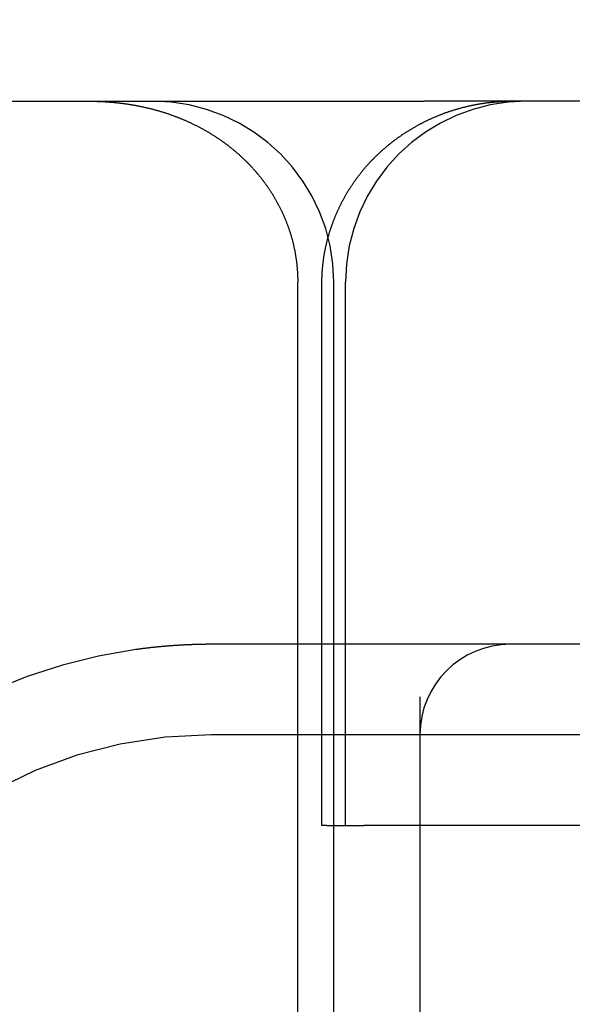
# Model space of a CAD drawing. Extents: x 59 to 938, y -12 to 1015.
# Drawn here: x 756 to 759, y 933 to 938 of the extents above; entities that cross this region are included whole.
import ezdxf

# ---------------------------------------------------------------- set-up
doc = ezdxf.new("R2010")
doc.units = 0
doc.header["$LTSCALE"] = 4
doc.linetypes.add('HIDDEN', pattern=[9.525, 6.35, -3.175])
doc.linetypes.add('STRICHPUNKT', pattern=[1, 0.5, -0.25, 0, -0.25])
for name, color, linetype in [('AM_0', 7, 'CONTINUOUS'), ('AM_5', 3, 'CONTINUOUS'), ('MITTE', 1, 'STRICHPUNKT'), ('OBRYS', 7, 'CONTINUOUS'), ('SKRYTÁ__ISO_0', 2, 'HIDDEN'), ('VIDITELNÁ__ISO_0', 7, 'CONTINUOUS')]:
    doc.layers.add(name, color=color, linetype=linetype)
doc.layers.get('MITTE').off()
doc.styles.get("Standard").update_dxf_attribs({"font": 'simplex.shx', "width": 0.75})
doc.dimstyles.get("Standard").update_dxf_attribs({"dimtxt": 0.18, "dimasz": 0.18, "dimexe": 0.18, "dimexo": 0.0625, "dimgap": 0.09, "dimtad": 0, "dimtih": 1, "dimtoh": 1, "dimzin": 0, "dimcen": 0.09, "dimazin": 3, "dimtfac": 1, "dimtofl": 0, "dimtmove": 0, "dimatfit": 3})

# ---------------------------------------------------------------- blocks, each defined once
blk = doc.blocks.new('A$C4B7440DB')
at = {"layer": 'SKRYTÁ__ISO_0'}
for p, q in [((14.5, 3.767), (14.5, 25.767)), ((15, 24.1157), (15, 25.767)), ((1, 25.2904), (17, 25.2904)), ((14, 25.1307), (14, 25.1572)), ((14, 25.1572), (17, 25.1572)), ((14, 25.1307), (14, 24.9261)), ((1, 25.0913), (17, 25.0913)), ((14, 25.026), (17, 25.026)), ((14, 23.1032), (14, 24.9261)), ((14.7092, 24.6157), (12, 24.6157)), ((15, 23.9782), (15, 24.1157)), ((15, 22.1157), (15, 23.9782))]:
    blk.add_line(p, q, dxfattribs=at)
for points in [[(18, 26.443, 0), (18, 26.4394, 0), (18, 26.4357, 0), (18, 26.432, 0), (17.9999, 26.4284, 0), (17.9999, 26.4247, 0), (17.9998, 26.421, 0), (17.9998, 26.4174, 0), (17.9997, 26.4137, 0), (17.9996, 26.41, 0), (17.9996, 26.4063, 0), (17.9995, 26.4027, 0), (17.9994, 26.399, 0), (17.9992, 26.3953, 0), (17.9991, 26.3916, 0), (17.999, 26.3879, 0), (17.9988, 26.3843, 0), (17.9987, 26.3806, 0), (17.9985, 26.3769, 0), (17.9984, 26.3732, 0), (17.9982, 26.3695, 0), (17.998, 26.3658, 0), (17.9978, 26.3621, 0), (17.9976, 26.3584, 0), (17.9974, 26.3548, 0), (17.9972, 26.3511, 0), (17.9969, 26.3474, 0), (17.9967, 26.3437, 0), (17.9964, 26.34, 0), (17.9962, 26.3363, 0), (17.9959, 26.3326, 0), (17.9956, 26.3289, 0), (17.9953, 26.3252, 0), (17.995, 26.3215, 0), (17.9947, 26.3178, 0), (17.9944, 26.3141, 0), (17.9941, 26.3104, 0), (17.9937, 26.3067, 0), (17.9934, 26.303, 0), (17.993, 26.2993, 0), (17.9926, 26.2956, 0), (17.9923, 26.2919, 0), (17.9919, 26.2882, 0), (17.9915, 26.2845, 0), (17.9911, 26.2808, 0), (17.9906, 26.2771, 0), (17.9902, 26.2734, 0), (17.9898, 26.2696, 0), (17.9893, 26.2659, 0), (17.9888, 26.2622, 0), (17.9884, 26.2585, 0), (17.9879, 26.2548, 0), (17.9874, 26.2511, 0), (17.9869, 26.2474, 0), (17.9864, 26.2437, 0), (17.9859, 26.24, 0), (17.9853, 26.2363, 0), (17.9848, 26.2326, 0), (17.9842, 26.2289, 0), (17.9837, 26.2252, 0), (17.9831, 26.2215, 0), (17.9825, 26.2178, 0), (17.9819, 26.2141, 0), (17.9813, 26.2104, 0), (17.9807, 26.2067, 0), (17.9801, 26.2029, 0), (17.9794, 26.1992, 0), (17.9788, 26.1955, 0), (17.9781, 26.1918, 0), (17.9775, 26.1881, 0), (17.9768, 26.1844, 0), (17.9761, 26.1807, 0), (17.9754, 26.177, 0), (17.9747, 26.1733, 0), (17.974, 26.1696, 0), (17.9732, 26.1659, 0), (17.9725, 26.1622, 0), (17.9717, 26.1585, 0), (17.971, 26.1548, 0), (17.9702, 26.1512, 0), (17.9694, 26.1475, 0), (17.9686, 26.1438, 0), (17.9678, 26.1401, 0), (17.967, 26.1364, 0), (17.9661, 26.1327, 0), (17.9653, 26.129, 0), (17.9644, 26.1253, 0), (17.9636, 26.1217, 0), (17.9627, 26.118, 0), (17.9618, 26.1143, 0), (17.9609, 26.1106, 0), (17.96, 26.107, 0), (17.9591, 26.1033, 0), (17.9582, 26.0996, 0), (17.9572, 26.096, 0), (17.9563, 26.0923, 0), (17.9553, 26.0887, 0), (17.9543, 26.085, 0), (17.9534, 26.0813, 0), (17.9524, 26.0777, 0), (17.9514, 26.074, 0), (17.9503, 26.0704, 0), (17.9493, 26.0668, 0), (17.9483, 26.0631, 0), (17.9472, 26.0595, 0), (17.9462, 26.0558, 0), (17.9451, 26.0522, 0), (17.944, 26.0486, 0), (17.9429, 26.0449, 0), (17.9418, 26.0413, 0), (17.9407, 26.0377, 0), (17.9396, 26.0341, 0), (17.9384, 26.0305, 0), (17.9373, 26.0268, 0), (17.9361, 26.0232, 0), (17.935, 26.0196, 0), (17.9338, 26.016, 0), (17.9326, 26.0124, 0), (17.9314, 26.0088, 0), (17.9302, 26.0052, 0), (17.9289, 26.0016, 0), (17.9277, 25.998, 0), (17.9264, 25.9945, 0), (17.9252, 25.9909, 0), (17.9239, 25.9873, 0), (17.9226, 25.9837, 0), (17.9213, 25.9801, 0), (17.92, 25.9766, 0), (17.9187, 25.973, 0), (17.9174, 25.9695, 0), (17.916, 25.9659, 0), (17.9147, 25.9623, 0), (17.9133, 25.9588, 0), (17.9119, 25.9552, 0), (17.9106, 25.9517, 0), (17.9092, 25.9482, 0), (17.9077, 25.9446, 0), (17.9063, 25.9411, 0), (17.9049, 25.9376, 0), (17.9034, 25.934, 0), (17.902, 25.9305, 0), (17.9005, 25.927, 0), (17.899, 25.9235, 0), (17.8976, 25.92, 0), (17.8961, 25.9165, 0), (17.8945, 25.913, 0), (17.893, 25.9095, 0), (17.8915, 25.906, 0), (17.8899, 25.9025, 0), (17.8884, 25.899, 0), (17.8868, 25.8955, 0), (17.8852, 25.892, 0), (17.8836, 25.8886, 0), (17.882, 25.8851, 0), (17.8804, 25.8816, 0), (17.8788, 25.8782, 0), (17.8771, 25.8747, 0), (17.8755, 25.8713, 0), (17.8738, 25.8678, 0), (17.8721, 25.8644, 0), (17.8704, 25.861, 0), (17.8687, 25.8576, 0), (17.867, 25.8541, 0), (17.8653, 25.8507, 0), (17.8636, 25.8473, 0), (17.8618, 25.8439, 0), (17.8601, 25.8405, 0), (17.8583, 25.8371, 0), (17.8566, 25.8338, 0), (17.8548, 25.8304, 0), (17.853, 25.827, 0), (17.8512, 25.8236, 0), (17.8493, 25.8203, 0), (17.8475, 25.8169, 0), (17.8457, 25.8136, 0), (17.8438, 25.8103, 0), (17.842, 25.8069, 0), (17.8401, 25.8036, 0), (17.8382, 25.8003, 0), (17.8363, 25.797, 0), (17.8344, 25.7937, 0), (17.8325, 25.7904, 0), (17.8305, 25.7871, 0), (17.8286, 25.7838, 0), (17.8267, 25.7805, 0), (17.8247, 25.7772, 0), (17.8227, 25.774, 0), (17.8207, 25.7707, 0), (17.8187, 25.7675, 0), (17.8167, 25.7642, 0), (17.8147, 25.761, 0), (17.8127, 25.7578, 0), (17.8106, 25.7545, 0), (17.8086, 25.7513, 0), (17.8065, 25.7481, 0), (17.8044, 25.7449, 0), (17.8024, 25.7417, 0), (17.8003, 25.7385, 0), (17.7982, 25.7354, 0), (17.796, 25.7322, 0), (17.7939, 25.729, 0), (17.7918, 25.7259, 0), (17.7896, 25.7227, 0), (17.7875, 25.7196, 0), (17.7853, 25.7164, 0), (17.7831, 25.7133, 0), (17.7809, 25.7102, 0), (17.7787, 25.7071, 0), (17.7765, 25.704, 0), (17.7743, 25.7009, 0), (17.772, 25.6978, 0), (17.7698, 25.6947, 0), (17.7675, 25.6916, 0), (17.7652, 25.6886, 0), (17.763, 25.6855, 0), (17.7607, 25.6825, 0), (17.7584, 25.6794, 0), (17.7561, 25.6764, 0), (17.7537, 25.6734, 0), (17.7514, 25.6703, 0), (17.749, 25.6673, 0), (17.7467, 25.6643, 0), (17.7443, 25.6613, 0), (17.7419, 25.6584, 0), (17.7395, 25.6554, 0), (17.7371, 25.6524, 0), (17.7347, 25.6495, 0), (17.7323, 25.6465, 0), (17.7299, 25.6436, 0), (17.7274, 25.6406, 0), (17.725, 25.6377, 0), (17.7225, 25.6348, 0), (17.72, 25.6319, 0), (17.7175, 25.629, 0), (17.715, 25.6261, 0), (17.7125, 25.6232, 0), (17.71, 25.6203, 0), (17.7075, 25.6175, 0), (17.7049, 25.6146, 0), (17.7024, 25.6118, 0), (17.6998, 25.6089, 0), (17.6972, 25.6061, 0), (17.6946, 25.6033, 0), (17.692, 25.6005, 0), (17.6894, 25.5977, 0), (17.6868, 25.5949, 0), (17.6842, 25.5921, 0), (17.6816, 25.5893, 0), (17.6789, 25.5866, 0), (17.6762, 25.5838, 0), (17.6736, 25.5811, 0), (17.6709, 25.5783, 0), (17.6682, 25.5756, 0), (17.6655, 25.5729, 0), (17.6628, 25.5702, 0), (17.66, 25.5675, 0), (17.6573, 25.5648, 0), (17.6546, 25.5621, 0), (17.6518, 25.5594, 0), (17.649, 25.5568, 0), (17.6462, 25.5541, 0), (17.6435, 25.5515, 0), (17.6407, 25.5489, 0), (17.6379, 25.5462, 0), (17.635, 25.5436, 0), (17.6322, 25.541, 0), (17.6294, 25.5385, 0), (17.6265, 25.5359, 0), (17.6237, 25.5333, 0), (17.6208, 25.5308, 0), (17.6179, 25.5282, 0), (17.6151, 25.5257, 0), (17.6122, 25.5232, 0), (17.6093, 25.5207, 0), (17.6064, 25.5182, 0), (17.6034, 25.5157, 0), (17.6005, 25.5133, 0), (17.5976, 25.5108, 0), (17.5946, 25.5084, 0), (17.5917, 25.5059, 0), (17.5887, 25.5035, 0), (17.5857, 25.5011, 0), (17.5828, 25.4987, 0), (17.5798, 25.4963, 0), (17.5768, 25.4939, 0), (17.5738, 25.4916, 0), (17.5708, 25.4892, 0), (17.5677, 25.4869, 0), (17.5647, 25.4846, 0), (17.5617, 25.4822, 0), (17.5586, 25.4799, 0), (17.5556, 25.4776, 0), (17.5525, 25.4754, 0), (17.5494, 25.4731, 0), (17.5463, 25.4708, 0), (17.5432, 25.4686, 0), (17.5401, 25.4664, 0), (17.537, 25.4642, 0), (17.5339, 25.4619, 0), (17.5308, 25.4598, 0), (17.5276, 25.4576, 0), (17.5245, 25.4554, 0), (17.5213, 25.4533, 0), (17.5182, 25.4511, 0), (17.515, 25.449, 0), (17.5118, 25.4469, 0), (17.5087, 25.4448, 0), (17.5055, 25.4427, 0), (17.5023, 25.4406, 0), (17.4991, 25.4385, 0), (17.4958, 25.4365, 0), (17.4926, 25.4344, 0), (17.4894, 25.4324, 0), (17.4861, 25.4304, 0), (17.4829, 25.4284, 0), (17.4796, 25.4264, 0), (17.4764, 25.4244, 0), (17.4731, 25.4224, 0), (17.4698, 25.4205, 0), (17.4665, 25.4185, 0), (17.4632, 25.4166, 0), (17.4599, 25.4147, 0), (17.4566, 25.4128, 0), (17.4533, 25.4109, 0), (17.45, 25.409, 0), (17.4466, 25.4072, 0), (17.4433, 25.4053, 0), (17.4399, 25.4035, 0), (17.4366, 25.4017, 0), (17.4332, 25.3999, 0), (17.4298, 25.3981, 0), (17.4264, 25.3963, 0), (17.423, 25.3945, 0), (17.4196, 25.3928, 0), (17.4162, 25.391, 0), (17.4128, 25.3893, 0), (17.4094, 25.3876, 0), (17.406, 25.3859, 0), (17.4025, 25.3842, 0), (17.3991, 25.3825, 0), (17.3957, 25.3809, 0), (17.3922, 25.3792, 0), (17.3887, 25.3776, 0), (17.3853, 25.376, 0), (17.3818, 25.3744, 0), (17.3783, 25.3728, 0), (17.3748, 25.3712, 0), (17.3713, 25.3696, 0), (17.3678, 25.3681, 0), (17.3643, 25.3666, 0), (17.3608, 25.365, 0), (17.3572, 25.3635, 0), (17.3537, 25.362, 0), (17.3502, 25.3606, 0), (17.3466, 25.3591, 0), (17.3431, 25.3576, 0), (17.3395, 25.3562, 0), (17.3359, 25.3548, 0), (17.3324, 25.3534, 0), (17.3288, 25.352, 0), (17.3252, 25.3506, 0), (17.3216, 25.3493, 0), (17.318, 25.3479, 0), (17.3144, 25.3466, 0), (17.3108, 25.3453, 0), (17.3072, 25.344, 0), (17.3036, 25.3427, 0), (17.3, 25.3414, 0), (17.2964, 25.3402, 0), (17.2928, 25.3389, 0), (17.2891, 25.3377, 0), (17.2855, 25.3365, 0), (17.2819, 25.3353, 0), (17.2782, 25.3341, 0), (17.2746, 25.333, 0), (17.2709, 25.3318, 0), (17.2673, 25.3307, 0), (17.2636, 25.3296, 0), (17.26, 25.3285, 0), (17.2563, 25.3274, 0), (17.2526, 25.3263, 0), (17.249, 25.3253, 0), (17.2453, 25.3242, 0), (17.2416, 25.3232, 0), (17.2379, 25.3222, 0), (17.2342, 25.3212, 0), (17.2305, 25.3202, 0), (17.2268, 25.3193, 0), (17.2231, 25.3183, 0), (17.2194, 25.3174, 0), (17.2157, 25.3165, 0), (17.212, 25.3156, 0), (17.2083, 25.3147, 0), (17.2046, 25.3138, 0), (17.2009, 25.313, 0), (17.1972, 25.3121, 0), (17.1934, 25.3113, 0), (17.1897, 25.3105, 0), (17.186, 25.3097, 0), (17.1822, 25.309, 0), (17.1785, 25.3082, 0), (17.1748, 25.3075, 0), (17.171, 25.3067, 0), (17.1673, 25.306, 0), (17.1635, 25.3053, 0), (17.1598, 25.3046, 0), (17.156, 25.304, 0), (17.1522, 25.3033, 0), (17.1485, 25.3027, 0), (17.1447, 25.3021, 0), (17.1409, 25.3015, 0), (17.1372, 25.3009, 0), (17.1334, 25.3003, 0), (17.1296, 25.2998, 0), (17.1258, 25.2992, 0), (17.1221, 25.2987, 0), (17.1183, 25.2982, 0), (17.1145, 25.2977, 0), (17.1107, 25.2972, 0), (17.1069, 25.2968, 0), (17.1031, 25.2963, 0), (17.0993, 25.2959, 0), (17.0955, 25.2955, 0), (17.0917, 25.2951, 0), (17.0879, 25.2947, 0), (17.0841, 25.2944, 0), (17.0803, 25.294, 0), (17.0765, 25.2937, 0), (17.0727, 25.2934, 0), (17.0689, 25.2931, 0), (17.0651, 25.2928, 0), (17.0613, 25.2925, 0), (17.0574, 25.2923, 0), (17.0536, 25.292, 0), (17.0498, 25.2918, 0), (17.046, 25.2916, 0), (17.0422, 25.2914, 0), (17.0383, 25.2912, 0), (17.0345, 25.2911, 0), (17.0307, 25.291, 0), (17.0268, 25.2908, 0), (17.023, 25.2907, 0), (17.0192, 25.2906, 0), (17.0153, 25.2906, 0), (17.0115, 25.2905, 0), (17.0077, 25.2905, 0), (17.0038, 25.2904, 0), (17, 25.2904, 0)], [(15, 25.767, 0), (15, 25.7702, 0), (15, 25.7735, 0), (15, 25.7768, 0), (15, 25.7801, 0), (15, 25.7833, 0), (14.9999, 25.7866, 0), (14.9999, 25.7899, 0), (14.9999, 25.7932, 0), (14.9999, 25.7964, 0), (14.9998, 25.7997, 0), (14.9998, 25.803, 0), (14.9997, 25.8063, 0), (14.9997, 25.8096, 0), (14.9996, 25.8129, 0), (14.9996, 25.8161, 0), (14.9995, 25.8194, 0), (14.9995, 25.8227, 0), (14.9994, 25.826, 0), (14.9993, 25.8293, 0), (14.9993, 25.8326, 0), (14.9992, 25.8358, 0), (14.9991, 25.8391, 0), (14.999, 25.8424, 0), (14.999, 25.8457, 0), (14.9989, 25.849, 0), (14.9988, 25.8523, 0), (14.9987, 25.8556, 0), (14.9986, 25.8589, 0), (14.9985, 25.8622, 0), (14.9984, 25.8654, 0), (14.9983, 25.8687, 0), (14.9981, 25.872, 0), (14.998, 25.8753, 0), (14.9979, 25.8786, 0), (14.9978, 25.8819, 0), (14.9977, 25.8852, 0), (14.9975, 25.8885, 0), (14.9974, 25.8918, 0), (14.9972, 25.8951, 0), (14.9971, 25.8984, 0), (14.997, 25.9017, 0), (14.9968, 25.905, 0), (14.9967, 25.9083, 0), (14.9965, 25.9116, 0), (14.9963, 25.9149, 0), (14.9962, 25.9182, 0), (14.996, 25.9215, 0), (14.9958, 25.9248, 0), (14.9957, 25.9281, 0), (14.9955, 25.9314, 0), (14.9953, 25.9347, 0), (14.9951, 25.938, 0), (14.9949, 25.9413, 0), (14.9947, 25.9446, 0), (14.9945, 25.9479, 0), (14.9943, 25.9512, 0), (14.9941, 25.9545, 0), (14.9939, 25.9578, 0), (14.9937, 25.9611, 0), (14.9935, 25.9644, 0), (14.9933, 25.9677, 0), (14.993, 25.971, 0), (14.9928, 25.9743, 0), (14.9926, 25.9776, 0), (14.9923, 25.9809, 0), (14.9921, 25.9842, 0), (14.9919, 25.9875, 0), (14.9916, 25.9908, 0), (14.9914, 25.9941, 0), (14.9911, 25.9974, 0), (14.9909, 26.0007, 0), (14.9906, 26.004, 0), (14.9903, 26.0073, 0), (14.9901, 26.0106, 0), (14.9898, 26.0139, 0), (14.9895, 26.0172, 0), (14.9892, 26.0205, 0), (14.989, 26.0238, 0), (14.9887, 26.0271, 0), (14.9884, 26.0304, 0), (14.9881, 26.0337, 0), (14.9878, 26.037, 0), (14.9875, 26.0403, 0), (14.9872, 26.0436, 0), (14.9869, 26.0469, 0), (14.9866, 26.0502, 0), (14.9863, 26.0535, 0), (14.9859, 26.0568, 0), (14.9856, 26.0601, 0), (14.9853, 26.0634, 0), (14.985, 26.0667, 0), (14.9846, 26.07, 0), (14.9843, 26.0733, 0), (14.984, 26.0766, 0), (14.9836, 26.08, 0), (14.9833, 26.0833, 0), (14.9829, 26.0866, 0), (14.9826, 26.0899, 0), (14.9822, 26.0932, 0), (14.9818, 26.0965, 0), (14.9815, 26.0998, 0), (14.9811, 26.1031, 0), (14.9807, 26.1064, 0), (14.9804, 26.1097, 0), (14.98, 26.113, 0), (14.9796, 26.1163, 0), (14.9792, 26.1196, 0), (14.9788, 26.1229, 0), (14.9784, 26.1261, 0), (14.978, 26.1294, 0), (14.9776, 26.1327, 0), (14.9772, 26.136, 0), (14.9768, 26.1393, 0), (14.9764, 26.1426, 0), (14.976, 26.1459, 0), (14.9755, 26.1492, 0), (14.9751, 26.1525, 0), (14.9747, 26.1558, 0), (14.9743, 26.1591, 0), (14.9738, 26.1624, 0), (14.9734, 26.1657, 0), (14.9729, 26.169, 0), (14.9725, 26.1723, 0), (14.972, 26.1756, 0), (14.9716, 26.1789, 0), (14.9711, 26.1822, 0), (14.9707, 26.1854, 0)], [(17, 25.157, 0), (17.0036, 25.157, 0), (17.0072, 25.1569, 0), (17.0107, 25.1569, 0), (17.0143, 25.1568, 0), (17.0179, 25.1568, 0), (17.0215, 25.1567, 0), (17.0251, 25.1566, 0), (17.0287, 25.1565, 0), (17.0322, 25.1564, 0), (17.0358, 25.1562, 0), (17.0394, 25.1561, 0), (17.043, 25.1559, 0), (17.0466, 25.1557, 0), (17.0502, 25.1555, 0), (17.0537, 25.1553, 0), (17.0573, 25.1551, 0), (17.0609, 25.1549, 0), (17.0645, 25.1546, 0), (17.0681, 25.1543, 0), (17.0717, 25.1541, 0), (17.0752, 25.1538, 0), (17.0788, 25.1534, 0), (17.0824, 25.1531, 0), (17.086, 25.1528, 0), (17.0896, 25.1524, 0), (17.0931, 25.1521, 0), (17.0967, 25.1517, 0), (17.1003, 25.1513, 0), (17.1039, 25.1509, 0), (17.1074, 25.1505, 0), (17.111, 25.15, 0), (17.1146, 25.1496, 0), (17.1182, 25.1491, 0), (17.1217, 25.1486, 0), (17.1253, 25.1482, 0), (17.1289, 25.1476, 0), (17.1324, 25.1471, 0), (17.136, 25.1466, 0), (17.1395, 25.1461, 0), (17.1431, 25.1455, 0), (17.1467, 25.1449, 0), (17.1502, 25.1443, 0), (17.1538, 25.1437, 0), (17.1573, 25.1431, 0), (17.1608, 25.1425, 0), (17.1644, 25.1419, 0), (17.1679, 25.1412, 0), (17.1715, 25.1406, 0), (17.175, 25.1399, 0), (17.1785, 25.1392, 0), (17.1821, 25.1385, 0), (17.1856, 25.1378, 0), (17.1891, 25.137, 0), (17.1926, 25.1363, 0), (17.1962, 25.1355, 0), (17.1997, 25.1348, 0), (17.2032, 25.134, 0), (17.2067, 25.1332, 0), (17.2102, 25.1324, 0), (17.2137, 25.1316, 0), (17.2172, 25.1307, 0), (17.2207, 25.1299, 0), (17.2242, 25.129, 0), (17.2277, 25.1281, 0), (17.2311, 25.1273, 0), (17.2346, 25.1264, 0), (17.2381, 25.1254, 0), (17.2416, 25.1245, 0), (17.245, 25.1236, 0), (17.2485, 25.1226, 0), (17.252, 25.1217, 0), (17.2554, 25.1207, 0), (17.2589, 25.1197, 0), (17.2623, 25.1187, 0), (17.2657, 25.1177, 0), (17.2692, 25.1167, 0), (17.2726, 25.1156, 0), (17.276, 25.1146, 0), (17.2795, 25.1135, 0), (17.2829, 25.1125, 0), (17.2863, 25.1114, 0), (17.2897, 25.1103, 0), (17.2931, 25.1092, 0), (17.2965, 25.108, 0), (17.2999, 25.1069, 0), (17.3033, 25.1058, 0), (17.3067, 25.1046, 0), (17.3101, 25.1034, 0), (17.3135, 25.1022, 0), (17.3168, 25.101, 0), (17.3202, 25.0998, 0), (17.3236, 25.0986, 0), (17.327, 25.0974, 0), (17.3303, 25.0961, 0), (17.3337, 25.0949, 0), (17.337, 25.0936, 0), (17.3404, 25.0923, 0), (17.3437, 25.091, 0), (17.3471, 25.0897, 0), (17.3504, 25.0884, 0), (17.3538, 25.087, 0), (17.3571, 25.0857, 0), (17.3604, 25.0843, 0), (17.3638, 25.083, 0), (17.3671, 25.0816, 0), (17.3704, 25.0802, 0), (17.3737, 25.0788, 0), (17.377, 25.0774, 0), (17.3803, 25.0759, 0), (17.3836, 25.0745, 0), (17.3869, 25.0731, 0), (17.3902, 25.0716, 0), (17.3935, 25.0701, 0), (17.3967, 25.0686, 0), (17.4, 25.0671, 0), (17.4033, 25.0656, 0), (17.4065, 25.0641, 0), (17.4098, 25.0626, 0), (17.413, 25.061, 0), (17.4163, 25.0595, 0), (17.4195, 25.0579, 0), (17.4228, 25.0563, 0), (17.426, 25.0547, 0), (17.4292, 25.0531, 0), (17.4324, 25.0515, 0), (17.4356, 25.0499, 0), (17.4388, 25.0482, 0), (17.442, 25.0466, 0), (17.4452, 25.0449, 0), (17.4484, 25.0432, 0), (17.4516, 25.0416, 0), (17.4548, 25.0399, 0), (17.458, 25.0382, 0), (17.4611, 25.0364, 0), (17.4643, 25.0347, 0), (17.4674, 25.033, 0), (17.4706, 25.0312, 0), (17.4737, 25.0295, 0), (17.4768, 25.0277, 0), (17.48, 25.0259, 0), (17.4831, 25.0241, 0), (17.4862, 25.0223, 0), (17.4893, 25.0205, 0), (17.4924, 25.0187, 0), (17.4955, 25.0168, 0), (17.4986, 25.015, 0), (17.5016, 25.0131, 0), (17.5047, 25.0113, 0), (17.5078, 25.0094, 0), (17.5108, 25.0075, 0), (17.5139, 25.0056, 0), (17.5169, 25.0037, 0), (17.5199, 25.0018, 0), (17.523, 24.9998, 0), (17.526, 24.9979, 0), (17.529, 24.9959, 0), (17.532, 24.994, 0), (17.535, 24.992, 0), (17.538, 24.99, 0), (17.5409, 24.988, 0), (17.5439, 24.986, 0), (17.5469, 24.984, 0), (17.5498, 24.982, 0), (17.5528, 24.9799, 0), (17.5557, 24.9779, 0), (17.5586, 24.9758, 0), (17.5616, 24.9738, 0), (17.5645, 24.9717, 0), (17.5674, 24.9696, 0), (17.5703, 24.9675, 0), (17.5732, 24.9654, 0), (17.5761, 24.9633, 0), (17.579, 24.9611, 0), (17.5818, 24.959, 0), (17.5847, 24.9568, 0), (17.5875, 24.9547, 0), (17.5904, 24.9525, 0), (17.5932, 24.9503, 0), (17.5961, 24.9481, 0), (17.5989, 24.9459, 0), (17.6017, 24.9437, 0), (17.6045, 24.9414, 0), (17.6073, 24.9392, 0), (17.6101, 24.9369, 0), (17.6129, 24.9347, 0), (17.6157, 24.9324, 0), (17.6185, 24.9301, 0), (17.6212, 24.9278, 0), (17.624, 24.9255, 0), (17.6268, 24.9232, 0), (17.6295, 24.9209, 0), (17.6322, 24.9185, 0), (17.635, 24.9162, 0), (17.6377, 24.9138, 0), (17.6404, 24.9115, 0), (17.6431, 24.9091, 0), (17.6458, 24.9067, 0), (17.6485, 24.9043, 0), (17.6511, 24.9019, 0), (17.6538, 24.8995, 0), (17.6565, 24.897, 0), (17.6591, 24.8946, 0), (17.6618, 24.8922, 0), (17.6644, 24.8897, 0), (17.667, 24.8872, 0), (17.6696, 24.8848, 0), (17.6722, 24.8823, 0), (17.6748, 24.8798, 0), (17.6774, 24.8773, 0), (17.68, 24.8748, 0), (17.6826, 24.8723, 0), (17.6852, 24.8697, 0), (17.6877, 24.8672, 0), (17.6903, 24.8646, 0), (17.6928, 24.8621, 0), (17.6953, 24.8595, 0), (17.6978, 24.857, 0), (17.7004, 24.8544, 0), (17.7029, 24.8518, 0), (17.7054, 24.8492, 0), (17.7078, 24.8466, 0), (17.7103, 24.844, 0), (17.7128, 24.8413, 0), (17.7152, 24.8387, 0), (17.7177, 24.8361, 0), (17.7201, 24.8334, 0), (17.7225, 24.8308, 0), (17.725, 24.8281, 0), (17.7274, 24.8254, 0), (17.7298, 24.8227, 0), (17.7322, 24.82, 0), (17.7345, 24.8173, 0), (17.7369, 24.8146, 0), (17.7393, 24.8119, 0), (17.7416, 24.8092, 0), (17.744, 24.8065, 0), (17.7463, 24.8037, 0), (17.7486, 24.801, 0), (17.7509, 24.7982, 0), (17.7532, 24.7955, 0), (17.7555, 24.7927, 0), (17.7578, 24.7899, 0), (17.7601, 24.7872, 0), (17.7623, 24.7844, 0), (17.7646, 24.7816, 0), (17.7668, 24.7788, 0), (17.769, 24.776, 0), (17.7713, 24.7731, 0), (17.7735, 24.7703, 0), (17.7757, 24.7675, 0), (17.7779, 24.7647, 0), (17.78, 24.7618, 0), (17.7822, 24.759, 0), (17.7844, 24.7561, 0), (17.7865, 24.7532, 0), (17.7886, 24.7504, 0), (17.7908, 24.7475, 0), (17.7929, 24.7446, 0), (17.795, 24.7417, 0), (17.7971, 24.7388, 0), (17.7992, 24.7359, 0), (17.8013, 24.733, 0), (17.8033, 24.7301, 0), (17.8054, 24.7271, 0), (17.8074, 24.7242, 0), (17.8095, 24.7212, 0), (17.8115, 24.7183, 0), (17.8135, 24.7153, 0), (17.8155, 24.7124, 0), (17.8175, 24.7094, 0), (17.8195, 24.7064, 0), (17.8215, 24.7034, 0), (17.8235, 24.7004, 0), (17.8254, 24.6974, 0), (17.8274, 24.6944, 0), (17.8293, 24.6914, 0), (17.8313, 24.6883, 0), (17.8332, 24.6853, 0), (17.8351, 24.6823, 0), (17.837, 24.6792, 0), (17.8389, 24.6762, 0), (17.8408, 24.6731, 0), (17.8426, 24.67, 0), (17.8445, 24.667, 0), (17.8464, 24.6639, 0), (17.8482, 24.6608, 0), (17.85, 24.6577, 0), (17.8519, 24.6546, 0), (17.8537, 24.6515, 0), (17.8555, 24.6484, 0), (17.8573, 24.6453, 0), (17.859, 24.6422, 0), (17.8608, 24.639, 0), (17.8626, 24.6359, 0), (17.8643, 24.6327, 0), (17.8661, 24.6296, 0), (17.8678, 24.6264, 0), (17.8695, 24.6233, 0), (17.8712, 24.6201, 0), (17.8729, 24.617, 0), (17.8746, 24.6138, 0), (17.8763, 24.6106, 0), (17.8779, 24.6074, 0), (17.8796, 24.6042, 0), (17.8812, 24.601, 0), (17.8829, 24.5978, 0), (17.8845, 24.5946, 0), (17.8861, 24.5914, 0), (17.8877, 24.5882, 0), (17.8893, 24.5849, 0), (17.8909, 24.5817, 0), (17.8925, 24.5785, 0), (17.894, 24.5752, 0), (17.8956, 24.572, 0), (17.8971, 24.5687, 0), (17.8986, 24.5655, 0), (17.9002, 24.5622, 0), (17.9017, 24.559, 0), (17.9032, 24.5557, 0), (17.9046, 24.5524, 0), (17.9061, 24.5491, 0), (17.9076, 24.5459, 0), (17.909, 24.5426, 0), (17.9105, 24.5393, 0), (17.9119, 24.536, 0), (17.9133, 24.5327, 0), (17.9147, 24.5294, 0), (17.9161, 24.5261, 0), (17.9175, 24.5228, 0), (17.9189, 24.5194, 0), (17.9202, 24.5161, 0), (17.9216, 24.5128, 0), (17.9229, 24.5095, 0), (17.9242, 24.5061, 0), (17.9256, 24.5028, 0), (17.9269, 24.4995, 0), (17.9282, 24.4961, 0), (17.9294, 24.4928, 0), (17.9307, 24.4894, 0), (17.932, 24.4861, 0), (17.9332, 24.4827, 0), (17.9345, 24.4794, 0), (17.9357, 24.476, 0), (17.9369, 24.4726, 0), (17.9381, 24.4692, 0), (17.9393, 24.4659, 0), (17.9405, 24.4625, 0), (17.9416, 24.4591, 0), (17.9428, 24.4557, 0), (17.9439, 24.4523, 0), (17.9451, 24.449, 0), (17.9462, 24.4456, 0), (17.9473, 24.4422, 0), (17.9484, 24.4388, 0), (17.9495, 24.4353, 0), (17.9506, 24.4319, 0), (17.9516, 24.4285, 0), (17.9527, 24.4251, 0), (17.9537, 24.4217, 0), (17.9548, 24.4183, 0), (17.9558, 24.4148, 0), (17.9568, 24.4114, 0), (17.9578, 24.408, 0), (17.9588, 24.4045, 0), (17.9597, 24.4011, 0), (17.9607, 24.3976, 0), (17.9617, 24.3942, 0), (17.9626, 24.3907, 0), (17.9635, 24.3873, 0), (17.9645, 24.3838, 0), (17.9654, 24.3803, 0), (17.9663, 24.3769, 0), (17.9671, 24.3734, 0), (17.968, 24.3699, 0), (17.9689, 24.3665, 0), (17.9697, 24.363, 0), (17.9706, 24.3595, 0), (17.9714, 24.356, 0), (17.9722, 24.3525, 0), (17.973, 24.349, 0), (17.9738, 24.3455, 0), (17.9746, 24.3421, 0), (17.9753, 24.3386, 0), (17.9761, 24.3351, 0), (17.9769, 24.3316, 0), (17.9776, 24.3281, 0), (17.9783, 24.3246, 0), (17.979, 24.3211, 0), (17.9797, 24.3175, 0), (17.9804, 24.314, 0), (17.9811, 24.3105, 0), (17.9817, 24.307, 0), (17.9824, 24.3035, 0), (17.983, 24.3, 0), (17.9837, 24.2965, 0), (17.9843, 24.2929, 0), (17.9849, 24.2894, 0), (17.9855, 24.2859, 0), (17.9861, 24.2824, 0), (17.9866, 24.2788, 0), (17.9872, 24.2753, 0), (17.9877, 24.2718, 0), (17.9883, 24.2682, 0), (17.9888, 24.2647, 0), (17.9893, 24.2612, 0), (17.9898, 24.2576, 0), (17.9903, 24.2541, 0), (17.9908, 24.2505, 0), (17.9912, 24.247, 0), (17.9917, 24.2434, 0), (17.9921, 24.2399, 0), (17.9925, 24.2363, 0), (17.993, 24.2328, 0), (17.9934, 24.2292, 0), (17.9937, 24.2257, 0), (17.9941, 24.2221, 0), (17.9945, 24.2186, 0), (17.9949, 24.215, 0), (17.9952, 24.2114, 0), (17.9955, 24.2079, 0), (17.9959, 24.2043, 0), (17.9962, 24.2007, 0), (17.9965, 24.1972, 0), (17.9967, 24.1936, 0), (17.997, 24.19, 0), (17.9973, 24.1865, 0), (17.9975, 24.1829, 0), (17.9978, 24.1793, 0), (17.998, 24.1758, 0), (17.9982, 24.1722, 0), (17.9984, 24.1686, 0), (17.9986, 24.165, 0), (17.9988, 24.1615, 0), (17.9989, 24.1579, 0), (17.9991, 24.1543, 0), (17.9992, 24.1507, 0), (17.9994, 24.1472, 0), (17.9995, 24.1436, 0), (17.9996, 24.14, 0), (17.9997, 24.1365, 0), (17.9998, 24.1329, 0), (17.9998, 24.1293, 0), (17.9999, 24.1257, 0), (17.9999, 24.1222, 0), (18, 24.1186, 0), (18, 24.115, 0), (18, 24.1114, 0)]]:
    blk.add_polyline3d(points, dxfattribs=at)
for centre, radius, start, end in [((12, 25.767), 3, 8.0185, 70.2978), ((12, 25.767), 2.5, 0, 90), ((17, 26.0913), 1, 270, 0), ((17, 24.026), 1, 0, 90), ((14.5, 24.1157), 0.5, 0, 90)]:
    blk.add_arc(centre, radius, start, end, dxfattribs=at)
at = {"layer": 'VIDITELNÁ__ISO_0'}
for p, q in [((18, 27.548), (18, 25.4381)), ((18, 25.4381), (18, 24.5914)), ((18, 6.3662), (18, 24.5914))]:
    blk.add_line(p, q, dxfattribs=at)
blk = doc.blocks.new('A$C07E735F5')
at = {"layer": 'OBRYS', "rotation": 90}
blk.add_blockref('A$C4B7440DB', (34.368, 71.0436), dxfattribs=at)
blk = doc.blocks.new('*U84')
at = {"layer": 'AM_5', "color": 3, "width": 0.75}
blk.add_text('60', height=17.5, rotation=90, dxfattribs=at).set_placement((925.9973, 934.9693))
blk = doc.blocks.new('*D71')
at = {"layer": 'AM_5'}
for p, q in [((932.933, 990.5184), (932.933, 1008.0184)), ((512.0319, 973.0184), (937.933, 973.0184)), ((932.933, 973.0184), (932.933, 913.6175)), ((596.6415, 913.6175), (937.933, 913.6175)), ((932.933, 896.1175), (932.933, 878.6175))]:
    blk.add_line(p, q, dxfattribs=at)
for points in [[(930.0163, 990.5184), (935.8496, 990.5184), (932.933, 973.0184)], [(930.0163, 896.1175), (935.8496, 896.1175), (932.933, 913.6175)]]:
    blk.add_solid(points, dxfattribs=at)
at = {"layer": 'MITTE'}
blk.add_blockref('*U84', (0, 0), dxfattribs=at)

msp = doc.modelspace()

# ---------------------------------------------------------------- block references
at = {"layer": 'AM_0'}
msp.add_blockref('A$C07E735F5', (748.7061, 848.8215, -1099.0224), dxfattribs=at)

# ---------------------------------------------------------------- dimensions: what is measured, and where the dimension line sits
at = {"layer": 'AM_5'}
dim = msp.add_linear_dim(base=(932.933, 913.6175, -1099.0447), p1=(512.0319, 973.0184, -1099.0447), p2=(596.6415, 913.6175, -1099.0447), angle=90, text='{\\Fsimplex|c238;60}', dimstyle='Standard', override={"dimscale": 5, "dimdec": 0}, dxfattribs=at)
dim.commit()
dim.dimension.update_dxf_attribs({"geometry": '*D71', "text_midpoint": (917.2473, 945.5943, -1099.0447), "dimtype": 128})

doc.saveas('drawing.dxf')
